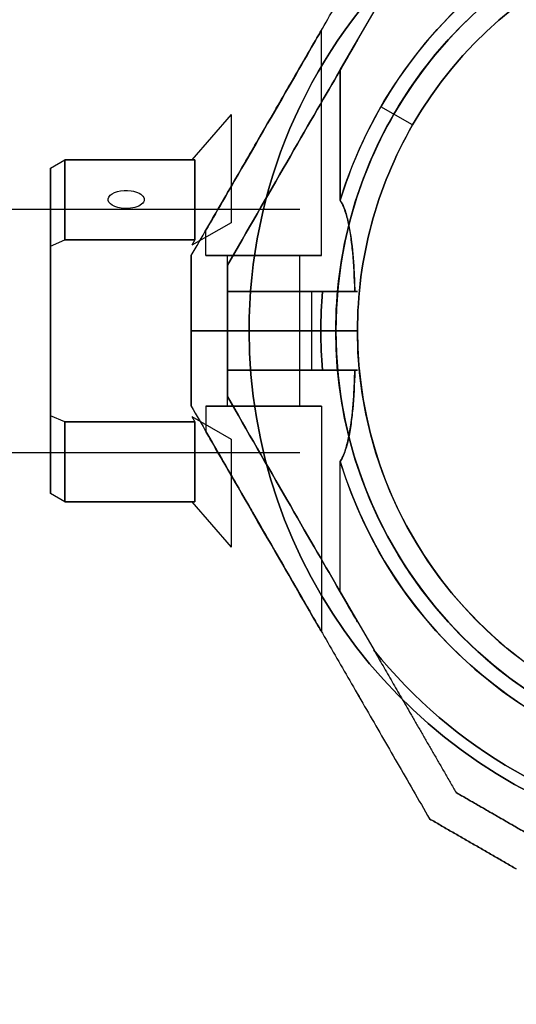
# Model space of a CAD drawing. Units: millimetres. Extents: x -1178 to 8471, y -523 to 10424.
# Drawn here: x 6101 to 6169, y 3131 to 3267 of the extents above; entities that cross this region are included whole.
import ezdxf

# ---------------------------------------------------------------- set-up
doc = ezdxf.new("R2010")
doc.units = ezdxf.units.MM
doc.layers.add('Dimensions', color=7, linetype='Continuous')
doc.styles.get("Standard").update_dxf_attribs({"font": 'arial.ttf'})
doc.dimstyles.new('Leikkiset keinu', dxfattribs={"dimtxt": 150, "dimasz": 2.5, "dimexe": 0.06, "dimexo": 0.625, "dimtad": 0, "dimtih": 1, "dimtoh": 1, "dimdec": 0, "dimtxsty": 'Standard', "dimcen": 2.5, "dimadec": 0, "dimazin": 0, "dimtfac": 1, "dimtmove": 0, "dimatfit": 3, "dimfxl": 1, "dimarcsym": 0})

# ---------------------------------------------------------------- blocks, each defined once
blk = doc.blocks.new('*D25')
at = {"layer": 'Defpoints', "color": 0, "transparency": 16777216}
for p in [(307.35, 3968.05), (8471.35, 3523.89), (8471.35, -424.17)]:
    blk.add_point(p, dxfattribs=at)
at = {"layer": 'Dimensions', "color": 0, "lineweight": -2, "transparency": 16777216}
for p, q in [((307.35, 3967.42), (307.35, -424.23)), ((8471.35, 3523.27), (8471.35, -424.23)), ((309.85, -424.17), (4165.23, -424.17)), ((8468.85, -424.17), (4613.48, -424.17))]:
    blk.add_line(p, q, dxfattribs=at)
at = {"layer": 'Dimensions', "color": 0, "transparency": 16777216}
for points in [[(309.85, -423.75), (309.85, -424.58), (307.35, -424.17)], [(8468.85, -424.58), (8468.85, -423.75), (8471.35, -424.17)]]:
    blk.add_solid(points, dxfattribs=at)
at = {"layer": 'Dimensions', "color": 0, "transparency": 16777216, "insert": (4389.35, -424.17), "char_height": 150, "attachment_point": 5}
blk.add_mtext('8164', dxfattribs=at)
blk = doc.blocks.new('*D27')
at = {"layer": 'Defpoints', "color": 0, "transparency": 16777216}
for p in [(6284.35, 3224.06), (2494.35, 2324.06), (6284.35, 1815.63)]:
    blk.add_point(p, dxfattribs=at)
at = {"layer": 'Dimensions', "color": 0, "lineweight": -2, "transparency": 16777216}
for p, q in [((6284.35, 3223.43), (6284.35, 1815.57)), ((2494.35, 2323.43), (2494.35, 1815.57)), ((2496.85, 1815.63), (4165.38, 1815.63)), ((6281.85, 1815.63), (4613.33, 1815.63))]:
    blk.add_line(p, q, dxfattribs=at)
at = {"layer": 'Dimensions', "color": 0, "transparency": 16777216}
for points in [[(2496.85, 1816.05), (2496.85, 1815.22), (2494.35, 1815.63)], [(6281.85, 1815.22), (6281.85, 1816.05), (6284.35, 1815.63)]]:
    blk.add_solid(points, dxfattribs=at)
at = {"layer": 'Dimensions', "color": 0, "transparency": 16777216, "insert": (4389.35, 1815.63), "char_height": 150, "attachment_point": 5}
blk.add_mtext('3790', dxfattribs=at)

msp = doc.modelspace()

# ---------------------------------------------------------------- linework, layer by layer
for p, q in [((6144.97, 3260.2, -38.31), (6149.64, 3268.29, -38.31)), ((6142.35, 3234.49, 9.19), (6142.35, 3265.67, 9.19)), ((6142.35, 3234.49, -30.81), (6142.35, 3265.67, -30.81)), ((6142.35, 3234.49, -30.81), (6142.35, 3265.67, -30.81)), ((6142.35, 3234.49, 9.19), (6142.35, 3265.67, 9.19)), ((6144.97, 3260.2, -38.31), (6144.97, 3242.13, -38.31)), ((6144.97, 3242.13, 16.69), (6144.97, 3260.2, 16.69)), ((6144.97, 3260.2, -38.31), (6144.97, 3242.13, -38.31)), ((6154.99, 3252.56, -33.24), (6150.6, 3255.09, -38.31)), ((6154.99, 3252.56, -33.24), (6150.6, 3255.09, -38.31)), ((6154.99, 3252.56, -40.31), (6152.39, 3254.06, -43.31)), ((6154.99, 3252.56, -40.31), (6152.39, 3254.06, -43.31)), ((6154.99, 3252.56, -33.24), (6154.99, 3252.56, -40.31)), ((6154.99, 3252.56, 18.69), (6154.99, 3252.56, 11.62)), ((6154.99, 3252.56, 18.69), (6154.99, 3252.56, 11.62)), ((6154.99, 3252.56, -33.24), (6154.99, 3252.56, -40.31)), ((6126.35, 3234.49, 9.19), (6126.35, 3237.96, 9.19)), ((6126.35, 3234.49, -30.81), (6126.35, 3237.96, -30.81)), ((6126.35, 3234.49, -30.81), (6126.35, 3237.96, -30.81)), ((6126.35, 3234.49, 9.19), (6126.35, 3237.96, 9.19)), ((6129.35, 3224.06, 9.19), (6129.35, 3234.49, 9.19)), ((6129.35, 3224.06, -30.81), (6129.35, 3234.49, -30.81)), ((6129.35, 3224.06, -30.81), (6129.35, 3234.49, -30.81)), ((6129.35, 3224.06, 9.19), (6129.35, 3234.49, 9.19)), ((6139.35, 3224.06, 9.19), (6139.35, 3234.49, 9.19)), ((6139.35, 3224.06, -30.81), (6139.35, 3234.49, -30.81)), ((6139.35, 3224.06, -30.81), (6139.35, 3234.49, -30.81)), ((6139.35, 3224.06, 9.19), (6139.35, 3234.49, 9.19)), ((6129.35, 3233.15, -2.81), (6129.35, 3229.49, -2.81)), ((6129.35, 3233.15, -18.81), (6129.35, 3229.49, -18.81)), ((6129.35, 3224.06, 0.53), (6129.35, 3229.49, 0.53)), ((6129.35, 3229.49, -22.15), (6129.35, 3224.06, -22.15)), ((6140.97, 3229.49, 16.69), (6140.97, 3224.06, 16.69)), ((6140.97, 3229.49, -38.31), (6140.97, 3224.06, -38.31)), ((6140.97, 3229.49, -38.31), (6142.52, 3229.49, -38.31)), ((6140.97, 3229.49, -38.31), (6140.97, 3224.06, -38.31)), ((6124.35, 3224.06, -37.41), (6132.35, 3224.06, -43.31)), ((6132.35, 3224.06, 21.69), (6124.35, 3224.06, 15.8)), ((6124.35, 3224.06, -37.41), (6132.35, 3224.06, -43.31)), ((6132.35, 3224.06, 21.69), (6124.35, 3224.06, 15.8)), ((6129.35, 3213.62, -30.81), (6129.35, 3224.06, -30.81)), ((6129.35, 3213.62, 9.19), (6129.35, 3224.06, 9.19)), ((6129.35, 3224.06, -22.15), (6129.35, 3218.62, -22.15)), ((6129.35, 3218.62, 0.53), (6129.35, 3224.06, 0.53)), ((6129.35, 3213.62, -30.81), (6129.35, 3224.06, -30.81)), ((6129.35, 3213.62, 9.19), (6129.35, 3224.06, 9.19)), ((6144.35, 3224.06, 21.69), (6132.35, 3224.06, 21.69)), ((6144.35, 3224.06, 21.69), (6132.35, 3224.06, 21.69)), ((6139.35, 3213.62, -30.81), (6139.35, 3224.06, -30.81)), ((6139.35, 3213.62, 9.19), (6139.35, 3224.06, 9.19)), ((6139.35, 3213.62, -30.81), (6139.35, 3224.06, -30.81)), ((6139.35, 3213.62, 9.19), (6139.35, 3224.06, 9.19)), ((6140.97, 3224.06, -38.31), (6140.97, 3218.62, -38.31)), ((6140.97, 3224.06, 16.69), (6140.97, 3218.62, 16.69)), ((6140.97, 3224.06, -38.31), (6142.28, 3224.06, -38.31)), ((6140.97, 3224.06, -38.31), (6140.97, 3218.62, -38.31)), ((6140.97, 3224.06, -38.31), (6142.28, 3224.06, -38.31)), ((6142.28, 3224.06, 16.69), (6147.35, 3224.06, 11.62)), ((6147.35, 3224.06, -33.24), (6142.28, 3224.06, -38.31)), ((6147.35, 3224.06, -33.24), (6142.28, 3224.06, -38.31)), ((6142.28, 3224.06, 16.69), (6147.35, 3224.06, 11.62)), ((6144.35, 3224.06, 21.69), (6147.35, 3224.06, 18.69)), ((6147.35, 3224.06, -40.31), (6144.35, 3224.06, -43.31)), ((6144.35, 3224.06, 21.69), (6147.35, 3224.06, 18.69)), ((6147.35, 3224.06, -40.31), (6144.35, 3224.06, -43.31)), ((6147.35, 3224.06, 18.69), (6147.35, 3224.06, 11.62)), ((6147.35, 3224.06, -33.24), (6147.35, 3224.06, -40.31)), ((6147.35, 3224.06, 18.69), (6147.35, 3224.06, 11.62)), ((6147.35, 3224.06, -33.24), (6147.35, 3224.06, -40.31)), ((6129.35, 3214.96, -2.81), (6129.35, 3218.62, -2.81)), ((6129.35, 3218.62, -18.81), (6129.35, 3214.96, -18.81)), ((6142.52, 3218.62, -38.31), (6140.97, 3218.62, -38.31)), ((6126.35, 3213.62, 9.19), (6126.35, 3210.16, 9.19)), ((6126.35, 3213.62, -30.81), (6126.35, 3210.16, -30.81)), ((6126.35, 3213.62, 9.19), (6126.35, 3210.16, 9.19)), ((6126.35, 3213.62, -30.81), (6126.35, 3210.16, -30.81)), ((6142.35, 3213.62, 9.19), (6142.35, 3182.44, 9.19)), ((6142.35, 3213.62, -30.81), (6142.35, 3182.44, -30.81)), ((6142.35, 3213.62, 9.19), (6142.35, 3182.44, 9.19)), ((6142.35, 3213.62, -30.81), (6142.35, 3182.44, -30.81)), ((6144.97, 3187.91, -38.31), (6144.97, 3205.98, -38.31)), ((6144.97, 3187.91, 16.69), (6144.97, 3205.98, 16.69)), ((6144.97, 3187.91, -38.31), (6144.97, 3205.98, -38.31)), ((6144.97, 3187.91, -38.31), (6149.64, 3179.83, -38.31))]:
    msp.add_line(p, q)
at = {"extrusion": (8.75544e-18, -2.87875e-16, -1)}
for p, q in [((6144.97, 3260.2, 16.69), (6149.64, 3268.29, 16.69)), ((6144.97, 3242.13, 16.69), (6144.97, 3260.2, 16.69)), ((6140.97, 3229.49, 16.69), (6140.97, 3224.06, 16.69)), ((6142.52, 3229.49, 16.69), (6140.97, 3229.49, 16.69)), ((6132.35, 3224.06, -43.31), (6144.35, 3224.06, -43.31)), ((6142.28, 3224.06, 16.69), (6140.97, 3224.06, 16.69))]:
    msp.add_line(p, q, dxfattribs=at)
at = {"extrusion": (0.866025, -0.5, 1.5152e-16)}
for p, q in [((6144.97, 3260.2, -38.31), (6149.64, 3268.29, -38.31)), ((6144.97, 3260.2, 16.69), (6149.64, 3268.29, 16.69)), ((6129.35, 3233.15, -2.81), (6129.35, 3233.15, -18.81))]:
    msp.add_line(p, q, dxfattribs=at)
at = {"extrusion": (-0.707107, 0.612372, 0.353553)}
for p, q in [((6129.85, 3254.01, -2142.49), (6124.42, 3247.74, -2142.49)), ((6129.85, 3254.01, -2142.49), (6129.85, 3239.03, -2116.55)), ((6124.42, 3247.74, -2142.49), (6124.85, 3247.74, -2141.62)), ((6124.85, 3236.65, -2122.41), (6124.85, 3247.74, -2141.62)), ((6129.85, 3239.03, -2116.55), (6124.42, 3235.9, -2121.98)), ((6124.85, 3236.65, -2122.41), (6124.42, 3235.9, -2121.98))]:
    msp.add_line(p, q, dxfattribs=at)
at = {"extrusion": (-0.5, 0.75, -0.433013)}
for p, q in [((6104.85, 3246.58, -2143.05), (6106.85, 3247.74, -2143.35)), ((6106.85, 3236.65, -2162.56), (6106.85, 3247.74, -2143.35)), ((6104.85, 3246.58, -2143.05), (6104.85, 3235.8, -2161.72)), ((6104.85, 3235.8, -2161.72), (6106.85, 3236.65, -2162.56))]:
    msp.add_line(p, q, dxfattribs=at)
at = {"extrusion": (-0.5, 0.75, 0.433013)}
for p, q in [((6104.85, 3246.58, -2141.93), (6106.85, 3247.74, -2141.62)), ((6106.85, 3247.74, -2141.62), (6106.85, 3236.65, -2122.41)), ((6104.85, 3235.8, -2123.26), (6104.85, 3246.58, -2141.93)), ((6104.85, 3235.8, -2123.26), (6106.85, 3236.65, -2122.41))]:
    msp.add_line(p, q, dxfattribs=at)
at = {"extrusion": (-0.5, 0.866025, -1.98682e-14)}
for p, q in [((6104.85, 3246.58, -2141.93), (6106.85, 3247.74, -2141.62)), ((6104.85, 3246.58, -2143.05), (6106.85, 3247.74, -2143.35)), ((6106.85, 3247.74, -2143.35), (6106.85, 3247.74, -2141.62)), ((6104.85, 3246.58, -2141.93), (6104.85, 3246.58, -2143.05))]:
    msp.add_line(p, q, dxfattribs=at)
at = {"extrusion": (-7.93657e-08, 0.866025, -0.5)}
for p, q in [((6106.85, 3236.65, -2162.56), (6106.85, 3247.74, -2143.35)), ((6106.85, 3247.74, -2143.35), (6124.85, 3247.74, -2143.35)), ((6124.85, 3247.74, -2143.35), (6124.85, 3236.65, -2162.56)), ((6124.85, 3236.65, -2162.56), (6106.85, 3236.65, -2162.56))]:
    msp.add_line(p, q, dxfattribs=at)
at = {"extrusion": (-7.93657e-08, 0.866025, 0.5)}
for p, q in [((6124.85, 3247.74, -2141.62), (6106.85, 3247.74, -2141.62)), ((6106.85, 3247.74, -2141.62), (6106.85, 3236.65, -2122.41)), ((6124.85, 3236.65, -2122.41), (6124.85, 3247.74, -2141.62)), ((6106.85, 3236.65, -2122.41), (6124.85, 3236.65, -2122.41))]:
    msp.add_line(p, q, dxfattribs=at)
at = {"extrusion": (-9.16436e-08, 1, -1.26317e-14)}
for p, q in [((6106.85, 3247.74, -2143.35), (6124.85, 3247.74, -2143.35)), ((6106.85, 3247.74, -2143.35), (6106.85, 3247.74, -2141.62)), ((6124.85, 3247.74, -2141.62), (6106.85, 3247.74, -2141.62)), ((6124.42, 3247.74, -2142.49), (6124.85, 3247.74, -2141.62)), ((6124.85, 3247.74, -2143.35), (6124.42, 3247.74, -2142.49))]:
    msp.add_line(p, q, dxfattribs=at)
at = {"extrusion": (-1, -9.16436e-08, -1.78576e-14)}
for p, q in [((6104.85, 3235.8, -2123.26), (6104.85, 3246.58, -2141.93)), ((6104.85, 3246.58, -2141.93), (6104.85, 3246.58, -2143.05)), ((6104.85, 3246.58, -2143.05), (6104.85, 3235.8, -2161.72)), ((6104.85, 3234.84, -2122.7), (6104.85, 3235.8, -2123.26)), ((6104.85, 3235.8, -2161.72), (6104.85, 3234.84, -2162.27)), ((6104.85, 3234.84, -2162.27), (6104.85, 3213.28, -2162.27)), ((6104.85, 3213.28, -2122.7), (6104.85, 3234.84, -2122.7)), ((6104.85, 3213.28, -2162.27), (6104.85, 3212.31, -2161.72)), ((6104.85, 3212.31, -2123.26), (6104.85, 3213.28, -2122.7)), ((6104.85, 3212.31, -2161.72), (6104.85, 3201.53, -2143.05)), ((6104.85, 3201.53, -2141.93), (6104.85, 3212.31, -2123.26)), ((6104.85, 3201.53, -2143.05), (6104.85, 3201.53, -2141.93))]:
    msp.add_line(p, q, dxfattribs=at)
at = {"extrusion": (-1, -9.16436e-08, -1.79041e-14)}
for p, q in [((5639.35, 3240.9, -2143.09), (6139.35, 3240.9, -2143.09)), ((5639.35, 3207.22, -2141.89), (6139.35, 3207.22, -2141.89))]:
    msp.add_line(p, q, dxfattribs=at)
at = {"extrusion": (-0.866025, 0.5, -1.5152e-16)}
msp.add_line((6124.35, 3234.49, 15.3), (6124.35, 3234.49, -36.91), dxfattribs=at)
at = {"extrusion": (-1, -4.58218e-08, -8.75543e-18)}
for p, q in [((6124.35, 3234.49, 15.3), (6124.35, 3234.49, -36.91)), ((6124.35, 3224.06, 15.8), (6124.35, 3224.06, -37.41))]:
    msp.add_line(p, q, dxfattribs=at)
at = {"extrusion": (1, 4.58218e-08, 8.75543e-18)}
for p, q in [((6129.35, 3233.15, -18.81), (6129.35, 3229.49, -18.81)), ((6129.35, 3233.15, -2.81), (6129.35, 3233.15, -18.81)), ((6129.35, 3233.15, -2.81), (6129.35, 3229.49, -2.81)), ((6129.35, 3224.06, 0.53), (6129.35, 3229.49, 0.53)), ((6129.35, 3229.49, -22.15), (6129.35, 3224.06, -22.15)), ((6129.35, 3229.49, -22.15), (6129.35, 3229.49, -18.81)), ((6129.35, 3229.49, -2.81), (6129.35, 3229.49, 0.53)), ((6129.35, 3224.06, 0.53), (6129.35, 3224.06, -22.15))]:
    msp.add_line(p, q, dxfattribs=at)
at = {"extrusion": (4.58218e-08, -1, 2.87875e-16)}
for p, q in [((6129.35, 3229.49, -2.81), (6129.35, 3229.49, 0.53)), ((6129.35, 3229.49, -22.15), (6129.35, 3229.49, -18.81)), ((6142.52, 3229.49, 16.69), (6140.97, 3229.49, 16.69)), ((6140.97, 3229.49, -38.31), (6142.52, 3229.49, -38.31)), ((6132.35, 3224.06, 21.69), (6124.35, 3224.06, 15.8)), ((6124.35, 3224.06, 15.8), (6124.35, 3224.06, -37.41)), ((6124.35, 3224.06, -37.41), (6132.35, 3224.06, -43.31)), ((6129.35, 3224.06, 0.53), (6129.35, 3224.06, -22.15)), ((6132.35, 3224.06, -43.31), (6144.35, 3224.06, -43.31)), ((6144.35, 3224.06, 21.69), (6132.35, 3224.06, 21.69)), ((6140.97, 3224.06, -38.31), (6142.28, 3224.06, -38.31)), ((6142.28, 3224.06, 16.69), (6140.97, 3224.06, 16.69)), ((6147.35, 3224.06, -33.24), (6142.28, 3224.06, -38.31)), ((6142.28, 3224.06, 16.69), (6147.35, 3224.06, 11.62)), ((6147.35, 3224.06, -40.31), (6144.35, 3224.06, -43.31)), ((6144.35, 3224.06, 21.69), (6147.35, 3224.06, 18.69)), ((6147.35, 3224.06, -33.24), (6147.35, 3224.06, -40.31)), ((6147.35, 3224.06, 18.69), (6147.35, 3224.06, 11.62))]:
    msp.add_line(p, q, dxfattribs=at)
at = {"extrusion": (-4.58218e-08, 1, -5.94754e-16)}
for p, q in [((6132.35, 3224.06, 21.69), (6124.35, 3224.06, 15.8)), ((6124.35, 3224.06, -37.41), (6132.35, 3224.06, -43.31)), ((6124.35, 3224.06, 15.8), (6124.35, 3224.06, -37.41)), ((6129.35, 3224.06, 0.53), (6129.35, 3224.06, -22.15)), ((6144.35, 3224.06, 21.69), (6132.35, 3224.06, 21.69)), ((6132.35, 3224.06, -43.31), (6144.35, 3224.06, -43.31)), ((6142.28, 3224.06, 16.69), (6140.97, 3224.06, 16.69)), ((6140.97, 3224.06, -38.31), (6142.28, 3224.06, -38.31)), ((6142.28, 3224.06, 16.69), (6147.35, 3224.06, 11.62)), ((6147.35, 3224.06, -33.24), (6142.28, 3224.06, -38.31)), ((6144.35, 3224.06, 21.69), (6147.35, 3224.06, 18.69)), ((6147.35, 3224.06, -40.31), (6144.35, 3224.06, -43.31)), ((6147.35, 3224.06, 18.69), (6147.35, 3224.06, 11.62)), ((6147.35, 3224.06, -33.24), (6147.35, 3224.06, -40.31)), ((6129.35, 3218.62, 0.53), (6129.35, 3218.62, -2.81)), ((6129.35, 3218.62, -18.81), (6129.35, 3218.62, -22.15)), ((6140.97, 3218.62, 16.69), (6142.52, 3218.62, 16.69)), ((6142.52, 3218.62, -38.31), (6140.97, 3218.62, -38.31))]:
    msp.add_line(p, q, dxfattribs=at)
at = {"extrusion": (-1, -4.58218e-08, -1.5126e-16)}
for p, q in [((6124.35, 3224.06, 15.8), (6124.35, 3224.06, -37.41)), ((6124.35, 3213.62, 15.3), (6124.35, 3213.62, -36.91))]:
    msp.add_line(p, q, dxfattribs=at)
at = {"extrusion": (1, 4.58218e-08, 1.5126e-16)}
for p, q in [((6129.35, 3224.06, 0.53), (6129.35, 3224.06, -22.15)), ((6129.35, 3218.62, 0.53), (6129.35, 3224.06, 0.53)), ((6129.35, 3224.06, -22.15), (6129.35, 3218.62, -22.15)), ((6129.35, 3218.62, 0.53), (6129.35, 3218.62, -2.81)), ((6129.35, 3214.96, -2.81), (6129.35, 3218.62, -2.81)), ((6129.35, 3218.62, -18.81), (6129.35, 3214.96, -18.81)), ((6129.35, 3218.62, -18.81), (6129.35, 3218.62, -22.15)), ((6129.35, 3214.96, -2.81), (6129.35, 3214.96, -18.81))]:
    msp.add_line(p, q, dxfattribs=at)
at = {"extrusion": (3.90455e-16, -1.80457e-16, -1)}
for p, q in [((6132.35, 3224.06, -43.31), (6144.35, 3224.06, -43.31)), ((6142.28, 3224.06, 16.69), (6140.97, 3224.06, 16.69)), ((6140.97, 3224.06, 16.69), (6140.97, 3218.62, 16.69)), ((6140.97, 3218.62, 16.69), (6142.52, 3218.62, 16.69)), ((6144.97, 3187.91, 16.69), (6144.97, 3205.98, 16.69)), ((6144.97, 3187.91, 16.69), (6149.64, 3179.83, 16.69))]:
    msp.add_line(p, q, dxfattribs=at)
at = {"extrusion": (0.866025, 0.5, -1.66382e-16)}
for p, q in [((6129.35, 3214.96, -2.81), (6129.35, 3214.96, -18.81)), ((6144.97, 3187.91, 16.69), (6149.64, 3179.83, 16.69)), ((6144.97, 3187.91, -38.31), (6149.64, 3179.83, -38.31)), ((6161, 3160.14, -33.24), (6161, 3160.14, 11.63))]:
    msp.add_line(p, q, dxfattribs=at)
at = {"extrusion": (-0.866025, -0.5, 1.66382e-16)}
for p, q in [((6124.35, 3213.62, 15.3), (6124.35, 3213.62, -36.91)), ((6157.34, 3156.48, -35.71), (6157.34, 3156.48, 14.09))]:
    msp.add_line(p, q, dxfattribs=at)
at = {"extrusion": (-0.5, -0.75, -0.433013)}
for p, q in [((6104.85, 3212.31, -2161.72), (6104.85, 3201.53, -2143.05)), ((6106.85, 3211.47, -2162.56), (6104.85, 3212.31, -2161.72)), ((6106.85, 3200.38, -2143.35), (6106.85, 3211.47, -2162.56)), ((6106.85, 3200.38, -2143.35), (6104.85, 3201.53, -2143.05))]:
    msp.add_line(p, q, dxfattribs=at)
at = {"extrusion": (-0.5, -0.75, 0.433013)}
for p, q in [((6106.85, 3211.47, -2122.41), (6104.85, 3212.31, -2123.26)), ((6104.85, 3201.53, -2141.93), (6104.85, 3212.31, -2123.26)), ((6106.85, 3211.47, -2122.41), (6106.85, 3200.38, -2141.62)), ((6106.85, 3200.38, -2141.62), (6104.85, 3201.53, -2141.93))]:
    msp.add_line(p, q, dxfattribs=at)
at = {"extrusion": (-0.707107, -0.612373, 0.353553)}
for p, q in [((6124.42, 3212.22, -2121.98), (6129.85, 3209.08, -2116.55)), ((6124.42, 3212.22, -2121.98), (6124.85, 3211.47, -2122.41)), ((6124.85, 3200.38, -2141.62), (6124.85, 3211.47, -2122.41)), ((6129.85, 3209.08, -2116.55), (6129.85, 3194.1, -2142.49)), ((6124.42, 3200.38, -2142.49), (6129.85, 3194.1, -2142.49)), ((6124.85, 3200.38, -2141.62), (6124.42, 3200.38, -2142.49))]:
    msp.add_line(p, q, dxfattribs=at)
at = {"extrusion": (7.93657e-08, -0.866025, -0.5)}
for p, q in [((6106.85, 3200.38, -2143.35), (6106.85, 3211.47, -2162.56)), ((6106.85, 3211.47, -2162.56), (6124.85, 3211.47, -2162.56)), ((6124.85, 3211.47, -2162.56), (6124.85, 3200.38, -2143.35)), ((6124.85, 3200.38, -2143.35), (6106.85, 3200.38, -2143.35))]:
    msp.add_line(p, q, dxfattribs=at)
at = {"extrusion": (7.93657e-08, -0.866025, 0.5)}
for p, q in [((6124.85, 3211.47, -2122.41), (6106.85, 3211.47, -2122.41)), ((6106.85, 3211.47, -2122.41), (6106.85, 3200.38, -2141.62)), ((6124.85, 3200.38, -2141.62), (6124.85, 3211.47, -2122.41)), ((6106.85, 3200.38, -2141.62), (6124.85, 3200.38, -2141.62))]:
    msp.add_line(p, q, dxfattribs=at)
at = {"extrusion": (-0.5, -0.866025, -3.426e-15)}
for p, q in [((6106.85, 3200.38, -2141.62), (6104.85, 3201.53, -2141.93)), ((6104.85, 3201.53, -2143.05), (6104.85, 3201.53, -2141.93)), ((6106.85, 3200.38, -2143.35), (6104.85, 3201.53, -2143.05)), ((6106.85, 3200.38, -2141.62), (6106.85, 3200.38, -2143.35))]:
    msp.add_line(p, q, dxfattribs=at)
at = {"extrusion": (9.16436e-08, -1, 6.3541e-15)}
for p, q in [((6106.85, 3200.38, -2141.62), (6124.85, 3200.38, -2141.62)), ((6106.85, 3200.38, -2141.62), (6106.85, 3200.38, -2143.35)), ((6124.85, 3200.38, -2143.35), (6106.85, 3200.38, -2143.35)), ((6124.42, 3200.38, -2142.49), (6124.85, 3200.38, -2143.35)), ((6124.85, 3200.38, -2141.62), (6124.42, 3200.38, -2142.49))]:
    msp.add_line(p, q, dxfattribs=at)
at = {"extrusion": (0.5, 0.866025, 3.8947e-17)}
msp.add_line((6161, 3160.14, -33.24), (6161, 3160.14, 11.63), dxfattribs=at)
at = {"extrusion": (-0.5, -0.866025, -3.8947e-17)}
msp.add_line((6157.34, 3156.48, -35.71), (6157.34, 3156.48, 14.09), dxfattribs=at)
at = {"extrusion": (8.75544e-18, -2.87875e-16, -1)}
for centre, radius, start, end in [((-6204.35, 3224.06, 43.31), 72, 360, 180), ((-6204.35, 3224.06, -21.69), 72, 360, 180), ((-6204.35, 3224.06, 43.31), 72, 360, 180), ((-6204.35, 3224.06, 43.31), 60, 30, 180), ((-6204.35, 3224.06, -16.69), 62.07, 16.928, 163.0722), ((-6204.35, 3224.06, -16.69), 62.07, 16.928, 163.0722), ((-6204.35, 3224.06, 40.31), 57, 30, 180), ((-6204.35, 3224.06, 33.24), 57, 30, 180), ((-6204.35, 3224.06, 40.31), 57, 30, 180), ((-6204.35, 3224.06, 33.24), 57, 30, 180), ((-6204.35, 3224.06, -21.69), 60, 360, 180), ((-6204.35, 3224.06, 43.31), 60, 360, 30), ((-6204.35, 3224.06, 33.24), 57, 360, 30), ((-6204.35, 3224.06, 33.24), 57, 360, 30), ((-6204.35, 3224.06, 40.31), 57, 360, 30), ((-6204.35, 3224.06, 40.31), 57, 360, 30), ((-6204.35, 3224.06, -16.69), 62.07, 360, 5.0242), ((-6204.35, 3224.06, -16.69), 62.07, 360, 5.0242)]:
    msp.add_arc(centre, radius, start, end, dxfattribs=at)
for centre, radius, start, end in [((6204.35, 3224.06, 21.69), 72, 0, 180), ((6204.35, 3224.06, -38.31), 62.07, 16.9278, 150), ((6204.35, 3224.06, -38.31), 62.07, 16.9278, 150), ((6204.35, 3224.06, 21.69), 60, 0, 180), ((6204.35, 3224.06, -43.31), 60, 0, 150), ((6204.35, 3224.06, 18.69), 57, 0, 150), ((6204.35, 3224.06, 11.62), 57, 0, 150), ((6204.35, 3224.06, 11.62), 57, 0, 150), ((6204.35, 3224.06, 18.69), 57, 0, 150), ((6204.35, 3224.06, -43.31), 60, 150, 180), ((6204.35, 3224.06, -38.31), 62.07, 150, 163.072), ((6204.35, 3224.06, -38.31), 62.07, 150, 163.072), ((6204.35, 3224.06, 18.69), 57, 150, 180), ((6204.35, 3224.06, 11.62), 57, 150, 180), ((6204.35, 3224.06, 11.62), 57, 150, 180), ((6204.35, 3224.06, 18.69), 57, 150, 180), ((6204.35, 3224.06, -38.31), 62.07, 174.9758, 180), ((6204.35, 3224.06, -38.31), 62.07, 174.9758, 180), ((6204.35, 3224.06, 21.69), 72, 180, 330), ((6204.35, 3224.06, -38.31), 62.07, 180, 185.0242), ((6204.35, 3224.06, -38.31), 62.07, 180, 185.0242), ((6204.35, 3224.06, -43.31), 60, 180, 0), ((6204.35, 3224.06, 21.69), 60, 180, 330), ((6204.35, 3224.06, 11.62), 57, 180, 330), ((6204.35, 3224.06, 18.69), 57, 180, 330), ((6204.35, 3224.06, 18.69), 57, 180, 330), ((6204.35, 3224.06, 11.62), 57, 180, 330), ((6204.35, 3224.06, -38.31), 62.07, 196.928, 343.0722), ((6204.35, 3224.06, -38.31), 62.07, 196.928, 343.0722), ((6204.35, 3224.06, -38.31), 70.36, 218.9504, 261.0496)]:
    msp.add_arc(centre, radius, start, end)
at = {"extrusion": (-7.93657e-08, 0.866025, -0.5)}
for start, end in [(286.1021, 106.1021), (106.1021, 286.1021)]:
    msp.add_arc((-6115.33, -243.32, 3884.3), 2.5, start, end, dxfattribs=at)
at = {"extrusion": (-1, -9.16436e-08, -1.78576e-14)}
for start, end in [(180, 0), (0, 180)]:
    msp.add_arc((-3224.06, -2142.49, -6104.85), 18.85, start, end, dxfattribs=at)
at = {"extrusion": (-4.58218e-08, 1, -2.87875e-16)}
for centre, radius, start, end in [((-6134.35, 9.19, 3234.49), 8, 180, 0), ((-6134.35, -30.81, 3234.49), 8, 180, 0), ((-6134.35, -30.81, 3234.49), 8, 0, 180), ((-6134.35, -30.81, 3234.49), 8, 0, 180), ((-6134.35, -30.81, 3234.49), 8, 180, 0), ((-6134.35, 9.19, 3234.49), 8, 0, 180), ((-6134.35, 9.19, 3234.49), 8, 0, 180), ((-6134.35, 9.19, 3234.49), 8, 180, 0), ((-6134.35, 9.19, 3234.49), 5, 180, 0), ((-6134.35, -30.81, 3234.49), 5, 180, 0), ((-6134.35, -30.81, 3234.49), 5, 0, 180), ((-6134.35, -30.81, 3234.49), 5, 180, 0), ((-6134.35, -30.81, 3234.49), 5, 0, 180), ((-6134.35, 9.19, 3234.49), 5, 0, 180), ((-6134.35, 9.19, 3234.49), 5, 180, 0), ((-6134.35, 9.19, 3234.49), 5, 0, 180), ((-6134.35, 9.19, 3229.49), 13, 166.4384, 292.6199), ((-6134.35, -30.81, 3229.49), 13, 67.3801, 193.5616), ((-6134.35, 9.19, 3229.49), 10, 131.4096, 300), ((-6134.35, -30.81, 3229.49), 10, 60, 228.5904), ((-6134.35, 9.19, 3224.06), 5, 180, 0), ((-6134.35, -30.81, 3224.06), 5, 180, 0), ((-6134.35, -30.81, 3224.06), 5, 0, 180), ((-6134.35, 9.19, 3224.06), 5, 0, 180), ((-6134.35, 9.19, 3224.06), 10, 131.4096, 300), ((-6134.35, -30.81, 3224.06), 10, 60, 228.5904)]:
    msp.add_arc(centre, radius, start, end, dxfattribs=at)
at = {"extrusion": (4.58218e-08, -1, 2.87875e-16)}
for centre, radius, start, end in [((6134.35, 9.19, -3229.49), 10, 240, 48.5904), ((6134.35, 9.19, -3229.49), 13, 247.3801, 13.5616), ((6134.35, -30.81, -3229.49), 13, 346.4384, 112.6199), ((6134.35, -30.81, -3229.49), 10, 311.4096, 120), ((6134.35, -30.81, -3224.06), 10, 311.4096, 120), ((6134.35, 9.19, -3224.06), 10, 240, 48.5904), ((6134.35, -30.81, -3224.06), 5, 0, 180), ((6134.35, -30.81, -3224.06), 5, 180, 0), ((6134.35, 9.19, -3224.06), 5, 0, 180), ((6134.35, 9.19, -3224.06), 5, 180, 0)]:
    msp.add_arc(centre, radius, start, end, dxfattribs=at)
at = {"extrusion": (-4.58218e-08, 1, -5.94754e-16)}
for centre, radius, start, end in [((-6134.35, -30.81, 3224.06), 5, 180, 0), ((-6134.35, 9.19, 3224.06), 5, 180, 0), ((-6134.35, 9.19, 3224.06), 10, 131.4096, 300), ((-6134.35, -30.81, 3224.06), 10, 60, 228.5904), ((-6134.35, 9.19, 3224.06), 5, 0, 180), ((-6134.35, 9.19, 3224.06), 5, 180, 0), ((-6134.35, -30.81, 3224.06), 5, 0, 180), ((-6134.35, -30.81, 3224.06), 5, 180, 0), ((-6134.35, -30.81, 3224.06), 10, 60, 228.5904), ((-6134.35, 9.19, 3224.06), 10, 131.4096, 300), ((-6134.35, -30.81, 3224.06), 5, 0, 180), ((-6134.35, 9.19, 3224.06), 5, 0, 180), ((-6134.35, 9.19, 3218.62), 13, 166.4384, 292.6199), ((-6134.35, 9.19, 3218.62), 10, 131.4096, 300), ((-6134.35, -30.81, 3218.62), 10, 60, 228.5904), ((-6134.35, 9.19, 3218.62), 13, 166.4384, 292.6199), ((-6134.35, 9.19, 3218.62), 10, 131.4096, 300), ((-6134.35, -30.81, 3218.62), 13, 67.3801, 193.5616), ((-6134.35, -30.81, 3218.62), 10, 60, 228.5904), ((-6134.35, -30.81, 3218.62), 13, 67.3801, 193.5616), ((-6134.35, 9.19, 3213.62), 8, 0, 180), ((-6134.35, -30.81, 3213.62), 8, 0, 180), ((-6134.35, 9.19, 3213.62), 8, 180, 0), ((-6134.35, -30.81, 3213.62), 8, 180, 0), ((-6134.35, -30.81, 3213.62), 5, 180, 0), ((-6134.35, 9.19, 3213.62), 5, 180, 0), ((-6134.35, -30.81, 3213.62), 5, 0, 180), ((-6134.35, 9.19, 3213.62), 5, 0, 180)]:
    msp.add_arc(centre, radius, start, end, dxfattribs=at)
at = {"extrusion": (-2.55781e-17, 5.97396e-17, -1)}
for centre, radius, start, end in [((-6204.35, 3224.06, 43.31), 72, 210, 360), ((-6204.35, 3224.06, -21.69), 72, 210, 360), ((-6204.35, 3224.06, 43.31), 72, 210, 360), ((-6204.35, 3224.06, -16.69), 62.07, 354.9758, 360), ((-6204.35, 3224.06, -16.69), 62.07, 354.9758, 360), ((-6204.35, 3224.06, -21.69), 60, 210, 360), ((-6204.35, 3224.06, 43.31), 60, 180, 360), ((-6204.35, 3224.06, 33.24), 57, 180, 360), ((-6204.35, 3224.06, 40.31), 57, 180, 360), ((-6204.35, 3224.06, 33.24), 57, 180, 360), ((-6204.35, 3224.06, 40.31), 57, 180, 360), ((-6204.35, 3224.06, -16.69), 62.07, 210, 343.072), ((-6204.35, 3224.06, -16.69), 62.07, 210, 343.072), ((-6204.35, 3224.06, 38.31), 70.36, 278.9504, 321.0496), ((-6204.35, 3224.06, -16.69), 70.36, 278.9504, 321.0496), ((-6204.35, 3224.06, -16.69), 70.36, 278.9504, 321.0496)]:
    msp.add_arc(centre, radius, start, end, dxfattribs=at)
at = {"extrusion": (4.58218e-08, -1, 5.94754e-16)}
for centre, radius, start, end in [((6134.35, 9.19, -3213.62), 8, 0, 180), ((6134.35, 9.19, -3213.62), 8, 180, 0), ((6134.35, -30.81, -3213.62), 8, 0, 180), ((6134.35, -30.81, -3213.62), 8, 180, 0), ((6134.35, 9.19, -3213.62), 5, 0, 180), ((6134.35, 9.19, -3213.62), 5, 180, 0), ((6134.35, -30.81, -3213.62), 5, 0, 180), ((6134.35, -30.81, -3213.62), 5, 180, 0)]:
    msp.add_arc(centre, radius, start, end, dxfattribs=at)
at = {"extrusion": (-0.866025, 0.5, 9.58703e-16)}
for centre in [(6134.35, 3251.81, 9.19), (6134.35, 3251.81, -30.81), (6134.35, 3251.81, 9.19), (6134.35, 3251.81, -30.81)]:
    msp.add_ellipse(centre, major_axis=(8, 13.86), ratio=0.5, start_param=0, end_param=3.141593, dxfattribs=at)
at = {"extrusion": (-0.866025, 0.5, -1.26174e-15)}
for centre in [(6134.35, 3251.81, -30.81), (6134.35, 3251.81, 9.19), (6134.35, 3251.81, 9.19), (6134.35, 3251.81, -30.81)]:
    msp.add_ellipse(centre, major_axis=(8, 13.86), ratio=0.5, start_param=-3.141593, end_param=0, dxfattribs=at)
at = {"extrusion": (-0.866025, 0.5, -7.42148e-16)}
msp.add_ellipse((6134.35, 3241.81, 9.19), major_axis=(13, 22.52), ratio=0.5, start_param=-0.614957, end_param=1.965587, dxfattribs=at)
at = {"extrusion": (0.866025, -0.5, 7.42148e-16)}
msp.add_ellipse((6134.35, 3241.81, 9.19), major_axis=(13, 22.52), ratio=0.5, start_param=4.317598, end_param=6.898142, dxfattribs=at)
at = {"extrusion": (0.866025, -0.5, 1.05052e-15)}
msp.add_ellipse((6134.35, 3241.81, -30.81), major_axis=(13, 22.52), ratio=0.5, start_param=5.668229, end_param=8.248773, dxfattribs=at)
at = {"extrusion": (-0.866025, 0.5, -1.05052e-15)}
msp.add_ellipse((6134.35, 3241.81, -30.81), major_axis=(13, 22.52), ratio=0.5, start_param=-1.965587, end_param=0.614957, dxfattribs=at)
at = {"extrusion": (0.866025, 0.5, 1.12835e-13)}
msp.add_ellipse((6134.35, 3206.3, -30.81), major_axis=(-13, 22.52), ratio=0.5, start_param=1.176005, end_param=3.756549, dxfattribs=at)
msp.add_ellipse((6134.35, 3206.3, -30.81), major_axis=(-13, 22.52), ratio=0.5, start_param=1.176005, end_param=3.756549, dxfattribs=at)
at = {"extrusion": (0.866025, 0.5, -5.36836e-14)}
msp.add_ellipse((6134.35, 3206.3, 9.19), major_axis=(-13, 22.52), ratio=0.5, start_param=2.526636, end_param=5.10718, dxfattribs=at)
msp.add_ellipse((6134.35, 3206.3, 9.19), major_axis=(-13, 22.52), ratio=0.5, start_param=2.526636, end_param=5.10718, dxfattribs=at)
at = {"extrusion": (0.866025, 0.5, 1.94531e-15)}
for centre, start_param, end_param in [((6134.35, 3196.3, 9.19), 0, 3.141593), ((6134.35, 3196.3, -30.81), -3.141593, 0)]:
    msp.add_ellipse(centre, major_axis=(-8, 13.86), ratio=0.5, start_param=start_param, end_param=end_param, dxfattribs=at)
at = {"extrusion": (0.866025, 0.5, 1.11265e-15)}
msp.add_ellipse((6134.35, 3196.3, -30.81), major_axis=(-8, 13.86), ratio=0.5, start_param=0, end_param=3.141593, dxfattribs=at)
at = {"extrusion": (0.866025, 0.5, -9.69022e-16)}
msp.add_ellipse((6134.35, 3196.3, 9.19), major_axis=(-8, 13.86), ratio=0.5, start_param=-3.141593, end_param=0, dxfattribs=at)
at = {"extrusion": (-0.866025, -0.5, -1.94531e-15)}
for centre, start_param, end_param in [((6134.35, 3196.3, 9.19), 3.141593, 6.283185), ((6134.35, 3196.3, -30.81), 6.283185, 9.424778)]:
    msp.add_ellipse(centre, major_axis=(-8, 13.86), ratio=0.5, start_param=start_param, end_param=end_param, dxfattribs=at)
at = {"extrusion": (-0.866025, -0.5, 9.69022e-16)}
msp.add_ellipse((6134.35, 3196.3, 9.19), major_axis=(-8, 13.86), ratio=0.5, start_param=6.283185, end_param=9.424778, dxfattribs=at)
at = {"extrusion": (-0.866025, -0.5, -1.11265e-15)}
msp.add_ellipse((6134.35, 3196.3, -30.81), major_axis=(-8, 13.86), ratio=0.5, start_param=3.141593, end_param=6.283185, dxfattribs=at)
for points, weights in [([(6124.35, 3234.49, -36.91), (6140.68, 3262.77, -46.15), (6157.34, 3291.63, -35.71)], [1.50592744995, 1.63823422234, 1.49018364691]), ([(6124.35, 3234.49, 15.3), (6140.68, 3262.77, 24.53), (6157.34, 3291.63, 14.09)], [1.54608086798, 1.68191541267, 1.52991727878]), ([(6124.35, 3234.49, -36.91), (6140.68, 3262.77, -46.15), (6157.34, 3291.63, -35.71)], [1.50592744995, 1.63823422234, 1.49018364691]), ([(6124.35, 3234.49, 15.3), (6140.68, 3262.77, 24.53), (6157.34, 3291.63, 14.09)], [1.54608086798, 1.68191541267, 1.52991727878]), ([(6124.35, 3224.06, -37.41), (6124.35, 3229.25, -37.41), (6124.35, 3234.49, -36.91)], [1.45976754394, 1.45976754394, 1.45360961505]), ([(6124.35, 3234.49, 15.3), (6124.35, 3229.25, 15.8), (6124.35, 3224.06, 15.8)], [1.45360961505, 1.45976754394, 1.45976754394]), ([(6124.35, 3234.49, 15.3), (6124.35, 3229.25, 15.8), (6124.35, 3224.06, 15.8)], [1.45360961505, 1.45976754394, 1.45976754394]), ([(6124.35, 3224.06, -37.41), (6124.35, 3229.25, -37.41), (6124.35, 3234.49, -36.91)], [1.45976754394, 1.45976754394, 1.45360961505]), ([(6124.35, 3213.62, -36.91), (6124.35, 3218.86, -37.41), (6124.35, 3224.06, -37.41)], [1.45360961505, 1.45976754394, 1.45976754394]), ([(6124.35, 3224.06, 15.8), (6124.35, 3218.86, 15.8), (6124.35, 3213.62, 15.3)], [1.45976754394, 1.45976754394, 1.45360961505]), ([(6124.35, 3213.62, -36.91), (6124.35, 3218.86, -37.41), (6124.35, 3224.06, -37.41)], [1.45360961505, 1.45976754394, 1.45976754394]), ([(6124.35, 3224.06, 15.8), (6124.35, 3218.86, 15.8), (6124.35, 3213.62, 15.3)], [1.45976754394, 1.45976754394, 1.45360961505]), ([(6124.35, 3213.62, -36.91), (6140.68, 3185.34, -46.15), (6157.34, 3156.48, -35.71)], [1.50592744995, 1.63823422234, 1.49018364691]), ([(6124.35, 3213.62, -36.91), (6140.68, 3185.34, -46.15), (6157.34, 3156.48, -35.71)], [1.50592744995, 1.63823422234, 1.49018364691]), ([(6124.35, 3213.62, 15.3), (6140.68, 3185.34, 24.53), (6157.34, 3156.48, 14.09)], [1.54608086798, 1.68191541267, 1.52991727878]), ([(6124.35, 3213.62, 15.3), (6140.68, 3185.34, 24.53), (6157.34, 3156.48, 14.09)], [1.54608086798, 1.68191541267, 1.52991727878]), ([(6149.64, 3179.83, 16.69), (6155.05, 3170.44, 15.45), (6161, 3160.14, 11.63)], [1.54336100997, 1.52498134772, 1.47108871164]), ([(6149.64, 3179.83, -38.31), (6155.05, 3170.44, -37.07), (6161, 3160.14, -33.24)], [1.54336100997, 1.52498134772, 1.47108871164]), ([(6149.64, 3179.83, -38.31), (6155.05, 3170.44, -37.07), (6161, 3160.14, -33.24)], [1.54336100997, 1.52498134772, 1.47108871164]), ([(6149.64, 3179.83, 16.69), (6155.05, 3170.44, 15.45), (6161, 3160.14, 11.63)], [1.54336100997, 1.52498134772, 1.47108871164]), ([(6170.68, 3154.56, -33.24), (6165.84, 3157.35, -33.54), (6161, 3160.14, -33.24)], [1.40531115829, 1.40900510308, 1.40531115829]), ([(6161, 3160.14, 11.63), (6165.84, 3157.35, 11.93), (6170.68, 3154.56, 11.63)], [1.40618504791, 1.40988128977, 1.40618504791]), ([(6170.68, 3154.56, -33.24), (6165.84, 3157.35, -33.54), (6161, 3160.14, -33.24)], [1.40531115829, 1.40900510308, 1.40531115829]), ([(6161, 3160.14, 11.63), (6165.84, 3157.35, 11.93), (6170.68, 3154.56, 11.63)], [1.40618504791, 1.40988128977, 1.40618504791]), ([(6169.34, 3149.56, -35.71), (6163.34, 3153.02, -36.13), (6157.34, 3156.48, -35.71)], [1.42178401989, 1.42684666931, 1.42178401989]), ([(6169.34, 3149.56, -35.71), (6163.34, 3153.02, -36.13), (6157.34, 3156.48, -35.71)], [1.42178401989, 1.42684666931, 1.42178401989]), ([(6157.34, 3156.48, 14.09), (6163.34, 3153.02, 14.52), (6169.34, 3149.56, 14.09)], [1.42296673268, 1.42803359348, 1.42296673268]), ([(6157.34, 3156.48, 14.09), (6163.34, 3153.02, 14.52), (6169.34, 3149.56, 14.09)], [1.42296673268, 1.42803359348, 1.42296673268])]:
    msp.add_rational_spline(points, weights, degree=2)
for points, knots in [([(6146.99, 3229.49, -33.86), (6146.99, 3229.51, -33.86), (6146.99, 3229.52, -33.86), (6146.93, 3231.4, -34.1), (6146.84, 3233.25, -34.46), (6146.62, 3235.63, -35.11), (6146.53, 3236.42, -35.36), (6146.31, 3237.97, -35.92), (6146.17, 3238.72, -36.24), (6145.86, 3240, -36.86), (6145.65, 3240.71, -37.25), (6145.3, 3241.55, -37.83), (6145.14, 3241.85, -38.06), (6144.97, 3242.13, -38.31)], [2.535073, 2.535073, 2.535073, 2.535073, 2.538773, 2.538773, 3.054911, 3.054911, 3.281906, 3.281906, 3.508901, 3.508901, 3.718075, 3.718075, 3.833409, 3.833409, 3.833409, 3.833409]), ([(6144.97, 3242.13, 16.69), (6145.16, 3241.82, 16.42), (6145.33, 3241.48, 16.16), (6145.69, 3240.58, 15.56), (6145.87, 3239.97, 15.22), (6146.17, 3238.7, 14.61), (6146.29, 3238.03, 14.33), (6146.6, 3235.98, 13.57), (6146.73, 3234.53, 13.16), (6146.9, 3231.87, 12.59), (6146.96, 3230.68, 12.39), (6146.99, 3229.49, 12.24)], [-6.130632, -6.130632, -6.130632, -6.130632, -6.002514, -6.002514, -5.787098, -5.787098, -5.571683, -5.571683, -5.140851, -5.140851, -4.803516, -4.803516, -4.803516, -4.803516]), ([(6146.99, 3229.49, -33.86), (6146.99, 3229.51, -33.86), (6146.99, 3229.52, -33.86), (6146.93, 3231.4, -34.1), (6146.84, 3233.25, -34.46), (6146.62, 3235.63, -35.11), (6146.53, 3236.42, -35.36), (6146.31, 3237.97, -35.92), (6146.17, 3238.72, -36.24), (6145.86, 3240, -36.86), (6145.65, 3240.71, -37.25), (6145.3, 3241.55, -37.83), (6145.14, 3241.85, -38.06), (6144.97, 3242.13, -38.31)], [2.535073, 2.535073, 2.535073, 2.535073, 2.538773, 2.538773, 3.054911, 3.054911, 3.281906, 3.281906, 3.508901, 3.508901, 3.718075, 3.718075, 3.833409, 3.833409, 3.833409, 3.833409]), ([(6144.97, 3242.13, 16.69), (6145.16, 3241.82, 16.42), (6145.33, 3241.48, 16.16), (6145.69, 3240.58, 15.56), (6145.87, 3239.97, 15.22), (6146.17, 3238.7, 14.61), (6146.29, 3238.03, 14.33), (6146.6, 3235.98, 13.57), (6146.73, 3234.53, 13.16), (6146.9, 3231.87, 12.59), (6146.96, 3230.68, 12.39), (6146.99, 3229.49, 12.24)], [-6.130632, -6.130632, -6.130632, -6.130632, -6.002514, -6.002514, -5.787098, -5.787098, -5.571683, -5.571683, -5.140851, -5.140851, -4.803516, -4.803516, -4.803516, -4.803516]), ([(6146.99, 3218.62, 12.24), (6146.99, 3218.61, 12.24), (6146.99, 3218.59, 12.24), (6146.93, 3216.71, 12.48), (6146.84, 3214.86, 12.84), (6146.62, 3212.48, 13.5), (6146.53, 3211.69, 13.74), (6146.31, 3210.15, 14.3), (6146.17, 3209.39, 14.62), (6145.86, 3208.11, 15.24), (6145.65, 3207.41, 15.64), (6145.3, 3206.56, 16.21), (6145.14, 3206.26, 16.44), (6144.97, 3205.98, 16.69)], [2.535073, 2.535073, 2.535073, 2.535073, 2.538773, 2.538773, 3.054911, 3.054911, 3.281906, 3.281906, 3.508901, 3.508901, 3.718075, 3.718075, 3.833409, 3.833409, 3.833409, 3.833409]), ([(6146.99, 3218.62, 12.24), (6146.99, 3218.61, 12.24), (6146.99, 3218.59, 12.24), (6146.93, 3216.71, 12.48), (6146.84, 3214.86, 12.84), (6146.62, 3212.48, 13.5), (6146.53, 3211.69, 13.74), (6146.31, 3210.15, 14.3), (6146.17, 3209.39, 14.62), (6145.86, 3208.11, 15.24), (6145.65, 3207.41, 15.64), (6145.3, 3206.56, 16.21), (6145.14, 3206.26, 16.44), (6144.97, 3205.98, 16.69)], [2.535073, 2.535073, 2.535073, 2.535073, 2.538773, 2.538773, 3.054911, 3.054911, 3.281906, 3.281906, 3.508901, 3.508901, 3.718075, 3.718075, 3.833409, 3.833409, 3.833409, 3.833409]), ([(6144.97, 3205.98, -38.31), (6145.16, 3206.29, -38.03), (6145.33, 3206.63, -37.78), (6145.69, 3207.53, -37.17), (6145.87, 3208.14, -36.84), (6146.17, 3209.41, -36.23), (6146.29, 3210.08, -35.95), (6146.6, 3212.13, -35.19), (6146.73, 3213.58, -34.78), (6146.9, 3216.24, -34.2), (6146.96, 3217.43, -34.01), (6146.99, 3218.62, -33.86)], [-6.130632, -6.130632, -6.130632, -6.130632, -6.002514, -6.002514, -5.787098, -5.787098, -5.571683, -5.571683, -5.140851, -5.140851, -4.803516, -4.803516, -4.803516, -4.803516]), ([(6144.97, 3205.98, -38.31), (6145.16, 3206.29, -38.03), (6145.33, 3206.63, -37.78), (6145.69, 3207.53, -37.17), (6145.87, 3208.14, -36.84), (6146.17, 3209.41, -36.23), (6146.29, 3210.08, -35.95), (6146.6, 3212.13, -35.19), (6146.73, 3213.58, -34.78), (6146.9, 3216.24, -34.2), (6146.96, 3217.43, -34.01), (6146.99, 3218.62, -33.86)], [-6.130632, -6.130632, -6.130632, -6.130632, -6.002514, -6.002514, -5.787098, -5.787098, -5.571683, -5.571683, -5.140851, -5.140851, -4.803516, -4.803516, -4.803516, -4.803516])]:
    msp.add_open_spline(points, degree=3, knots=knots)
for points in [[(6146.99, 3229.49, -33.86), (6145.5, 3229.49, -35.34), (6144.01, 3229.49, -36.82), (6142.52, 3229.49, -38.31)], [(6142.52, 3229.49, 16.69), (6144.01, 3229.49, 15.21), (6145.5, 3229.49, 13.72), (6146.99, 3229.49, 12.24)], [(6146.99, 3229.49, -33.86), (6145.5, 3229.49, -35.34), (6144.01, 3229.49, -36.82), (6142.52, 3229.49, -38.31)], [(6142.52, 3229.49, 16.69), (6144.01, 3229.49, 15.21), (6145.5, 3229.49, 13.72), (6146.99, 3229.49, 12.24)], [(6146.99, 3218.62, 12.24), (6145.5, 3218.62, 13.72), (6144.01, 3218.62, 15.21), (6142.52, 3218.62, 16.69)], [(6146.99, 3218.62, 12.24), (6145.5, 3218.62, 13.72), (6144.01, 3218.62, 15.21), (6142.52, 3218.62, 16.69)], [(6142.52, 3218.62, -38.31), (6144.01, 3218.62, -36.82), (6145.5, 3218.62, -35.34), (6146.99, 3218.62, -33.86)], [(6142.52, 3218.62, -38.31), (6144.01, 3218.62, -36.82), (6145.5, 3218.62, -35.34), (6146.99, 3218.62, -33.86)]]:
    msp.add_open_spline(points, degree=3)

# ---------------------------------------------------------------- dimensions: what is measured, and where the dimension line sits
at = {"layer": 'Dimensions'}
for base, p1, p2, picture, middle in [((8471.35, -424.17), (307.35, 3968.05, 19.95), (8471.35, 3523.89, 20.18), '*D25', (4389.35, -424.17)), ((6284.35, 1815.63), (2494.35, 2324.06, -548.41), (6284.35, 3224.06, 15.8), '*D27', (4389.35, 1815.63))]:
    dim = msp.add_linear_dim(base=base, p1=p1, p2=p2, dimstyle='Leikkiset keinu', override={"dimlfac": 1}, dxfattribs=at)
    dim.commit()
    dim.dimension.update_dxf_attribs({"geometry": picture, "text_midpoint": middle})

doc.saveas('drawing.dxf')
